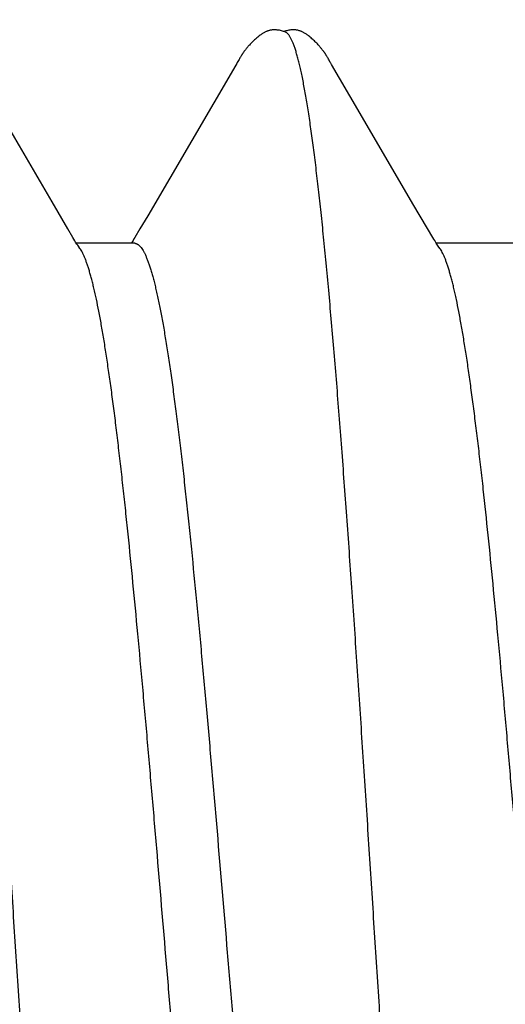
# Model space of a CAD drawing. Units: inches. Extents: x 75.8 to 88.1, y 302.5 to 313.1.
# Drawn here: x 85.4 to 85.5, y 306.9 to 307 of the extents above; entities that cross this region are included whole.
import ezdxf

# ---------------------------------------------------------------- set-up
doc = ezdxf.new("R2010")
doc.units = ezdxf.units.IN
doc.header["$MEASUREMENT"] = 0
doc.layers.add('Fastener', color=9, linetype='Continuous')
doc.layers.add('HATCH', color=9, linetype='Continuous', lineweight=0)
doc.layers.add('SCREW', color=9, linetype='Continuous', lineweight=0)

# ---------------------------------------------------------------- blocks, each defined once
blk = doc.blocks.new('0.25-14 x 1.125 HWH Steel Fastener')
at = {"layer": 'Fastener', "linetype": 'Continuous'}
for p, q in [((0.10133, -0.0943), (0.1137, -0.0943)), ((0.11329, -0.09372), (0.11334, -0.09377)), ((0.11334, -0.09377), (0.11343, -0.0939)), ((0.11343, -0.0939), (0.11352, -0.09403)), ((0.11352, -0.09403), (0.11362, -0.09418)), ((0.11362, -0.09418), (0.11372, -0.09433)), ((0.11372, -0.09433), (0.11382, -0.09449)), ((0.1556, -0.0943), (0.1637, -0.0943)), ((0.15593, -0.09453), (0.15603, -0.09437)), ((0.15603, -0.09437), (0.15608, -0.0943)), ((0.1633, -0.09372), (0.16334, -0.09377)), ((0.16334, -0.09377), (0.16343, -0.0939)), ((0.16343, -0.0939), (0.16352, -0.09403)), ((0.16352, -0.09403), (0.16362, -0.09417)), ((0.16362, -0.09417), (0.16372, -0.09432)), ((0.16372, -0.09432), (0.16382, -0.09448)), ((0.11382, -0.09449), (0.11393, -0.09467)), ((0.11393, -0.09467), (0.11406, -0.09488)), ((0.11406, -0.09488), (0.11421, -0.09513)), ((0.11421, -0.09513), (0.11492, -0.09635)), ((0.15487, -0.09633), (0.15557, -0.09513)), ((0.15557, -0.09513), (0.15571, -0.0949)), ((0.15571, -0.0949), (0.15583, -0.0947)), ((0.15583, -0.0947), (0.15593, -0.09453)), ((0.16382, -0.09448), (0.16393, -0.09466)), ((0.16393, -0.09466), (0.16406, -0.09487)), ((0.16406, -0.09487), (0.1642, -0.09512)), ((0.1642, -0.09512), (0.16491, -0.09633)), ((0.11492, -0.09635), (0.11696, -0.09981)), ((0.1538, -0.09814), (0.15487, -0.09633)), ((0.16491, -0.09633), (0.16709, -0.10005)), ((0.14155, -0.11907), (0.1538, -0.09814)), ((0.11696, -0.09981), (0.1246, -0.11289)), ((0.16709, -0.10005), (0.17459, -0.11288)), ((0.1246, -0.11289), (0.12827, -0.11918)), ((0.14143, -0.11928), (0.14155, -0.11907)), ((0.12827, -0.11918), (0.12836, -0.11934)), ((0.12836, -0.11934), (0.12843, -0.11946)), ((0.12843, -0.11946), (0.12861, -0.11977)), ((0.12861, -0.11977), (0.12868, -0.11991)), ((0.12868, -0.11991), (0.12875, -0.12003)), ((0.12875, -0.12003), (0.12882, -0.12014)), ((0.12882, -0.12014), (0.12888, -0.12024)), ((0.12888, -0.12024), (0.12893, -0.12034)), ((0.12893, -0.12034), (0.12896, -0.12038)), ((0.12896, -0.12038), (0.12899, -0.12043)), ((0.12899, -0.12043), (0.12902, -0.12048)), ((0.14072, -0.12051), (0.14075, -0.12046)), ((0.14075, -0.12046), (0.14078, -0.12041)), ((0.14078, -0.12041), (0.14081, -0.12037)), ((0.14081, -0.12037), (0.14086, -0.12027)), ((0.14086, -0.12027), (0.14092, -0.12018)), ((0.14092, -0.12018), (0.14098, -0.12008)), ((0.14098, -0.12008), (0.14104, -0.11997)), ((0.14104, -0.11997), (0.14111, -0.11985)), ((0.14111, -0.11985), (0.14135, -0.11943)), ((0.14135, -0.11943), (0.14143, -0.11928)), ((0.12902, -0.12048), (0.12906, -0.12053)), ((0.12906, -0.12053), (0.12909, -0.12058)), ((0.12909, -0.12058), (0.12912, -0.12062)), ((0.12912, -0.12062), (0.12915, -0.12067)), ((0.12915, -0.12067), (0.12918, -0.12072)), ((0.12918, -0.12072), (0.12921, -0.12077)), ((0.12921, -0.12077), (0.12925, -0.12082)), ((0.12925, -0.12082), (0.12928, -0.12087)), ((0.12928, -0.12087), (0.12931, -0.12092)), ((0.12931, -0.12092), (0.12935, -0.12097)), ((0.12935, -0.12097), (0.12939, -0.12102)), ((0.12939, -0.12102), (0.12942, -0.12107)), ((0.12942, -0.12107), (0.12946, -0.12112)), ((0.12946, -0.12112), (0.1295, -0.12117)), ((0.1295, -0.12117), (0.12954, -0.12122)), ((0.12954, -0.12122), (0.12959, -0.12128)), ((0.12959, -0.12128), (0.12963, -0.12134)), ((0.12963, -0.12134), (0.12968, -0.1214)), ((0.12968, -0.1214), (0.12974, -0.12147)), ((0.12974, -0.12147), (0.1298, -0.12154)), ((0.1298, -0.12154), (0.12987, -0.12162)), ((0.12987, -0.12162), (0.12994, -0.12171)), ((0.12994, -0.12171), (0.13003, -0.1218)), ((0.13003, -0.1218), (0.13012, -0.1219)), ((0.13966, -0.12187), (0.13975, -0.12178)), ((0.13975, -0.12178), (0.13983, -0.12169)), ((0.13983, -0.12169), (0.1399, -0.12161)), ((0.1399, -0.12161), (0.13997, -0.12153)), ((0.13997, -0.12153), (0.14003, -0.12146)), ((0.14003, -0.12146), (0.14008, -0.12139)), ((0.14008, -0.12139), (0.14013, -0.12133)), ((0.14013, -0.12133), (0.14018, -0.12127)), ((0.14018, -0.12127), (0.14022, -0.12121)), ((0.14022, -0.12121), (0.14027, -0.12116)), ((0.14027, -0.12116), (0.14031, -0.12111)), ((0.14031, -0.12111), (0.14034, -0.12106)), ((0.14034, -0.12106), (0.14038, -0.121)), ((0.14038, -0.121), (0.14042, -0.12095)), ((0.14042, -0.12095), (0.14045, -0.1209)), ((0.14045, -0.1209), (0.14049, -0.12085)), ((0.14049, -0.12085), (0.14052, -0.1208)), ((0.14052, -0.1208), (0.14056, -0.12075)), ((0.14056, -0.12075), (0.14059, -0.1207)), ((0.14059, -0.1207), (0.14062, -0.12065)), ((0.14062, -0.12065), (0.14066, -0.1206)), ((0.14066, -0.1206), (0.14069, -0.12056)), ((0.14069, -0.12056), (0.14072, -0.12051)), ((0.13012, -0.1219), (0.13022, -0.12201)), ((0.13022, -0.12201), (0.13032, -0.12212)), ((0.13032, -0.12212), (0.13043, -0.12222)), ((0.13043, -0.12222), (0.13053, -0.12233)), ((0.13053, -0.12233), (0.13064, -0.12244)), ((0.13064, -0.12244), (0.13075, -0.12254)), ((0.13075, -0.12254), (0.13086, -0.12265)), ((0.13086, -0.12265), (0.13098, -0.12275)), ((0.13098, -0.12275), (0.13109, -0.12285)), ((0.13109, -0.12285), (0.13121, -0.12295)), ((0.13121, -0.12295), (0.13132, -0.12304)), ((0.13132, -0.12304), (0.13144, -0.12314)), ((0.13144, -0.12314), (0.13155, -0.12322)), ((0.13819, -0.12323), (0.13829, -0.12315)), ((0.13829, -0.12315), (0.1384, -0.12306)), ((0.1384, -0.12306), (0.13852, -0.12297)), ((0.13852, -0.12297), (0.13863, -0.12288)), ((0.13863, -0.12288), (0.13873, -0.12279)), ((0.13873, -0.12279), (0.13884, -0.12269)), ((0.13884, -0.12269), (0.13895, -0.12259)), ((0.13895, -0.12259), (0.13905, -0.1225)), ((0.13905, -0.1225), (0.13916, -0.12239)), ((0.13916, -0.12239), (0.13926, -0.12229)), ((0.13926, -0.12229), (0.13937, -0.12219)), ((0.13937, -0.12219), (0.13947, -0.12209)), ((0.13947, -0.12209), (0.13957, -0.12198)), ((0.13957, -0.12198), (0.13966, -0.12187)), ((0.13155, -0.12322), (0.13165, -0.12329)), ((0.13165, -0.12329), (0.13174, -0.12336)), ((0.13174, -0.12336), (0.13183, -0.12342)), ((0.13183, -0.12342), (0.13192, -0.12348)), ((0.13192, -0.12348), (0.13201, -0.12353)), ((0.13201, -0.12353), (0.13209, -0.12358)), ((0.13209, -0.12358), (0.13217, -0.12362)), ((0.13217, -0.12362), (0.13226, -0.12366)), ((0.13226, -0.12366), (0.13234, -0.1237)), ((0.13234, -0.1237), (0.13242, -0.12374)), ((0.13242, -0.12374), (0.1325, -0.12378)), ((0.1325, -0.12378), (0.13259, -0.12381)), ((0.13259, -0.12381), (0.13267, -0.12384)), ((0.13267, -0.12384), (0.13276, -0.12386)), ((0.13276, -0.12386), (0.13284, -0.12389)), ((0.13284, -0.12389), (0.13293, -0.12391)), ((0.13293, -0.12391), (0.13302, -0.12393)), ((0.13302, -0.12393), (0.13311, -0.12394)), ((0.13311, -0.12394), (0.13321, -0.12396)), ((0.13321, -0.12396), (0.13331, -0.12397)), ((0.13331, -0.12397), (0.13342, -0.12397)), ((0.13342, -0.12397), (0.13353, -0.12398)), ((0.13353, -0.12398), (0.13366, -0.12397)), ((0.13366, -0.12397), (0.13378, -0.12397)), ((0.13378, -0.12397), (0.13392, -0.12396)), ((0.13392, -0.12396), (0.13406, -0.12394)), ((0.13406, -0.12394), (0.1342, -0.12392)), ((0.1342, -0.12392), (0.13434, -0.1239)), ((0.13434, -0.1239), (0.13448, -0.12386)), ((0.13448, -0.12386), (0.13462, -0.12383)), ((0.13462, -0.12383), (0.13475, -0.12379)), ((0.13465, -0.12366), (0.13473, -0.12369)), ((0.13473, -0.12369), (0.13483, -0.12373)), ((0.13475, -0.12379), (0.13487, -0.12375)), ((0.13483, -0.12373), (0.13495, -0.12377)), ((0.13487, -0.12375), (0.13488, -0.12375)), ((0.13495, -0.12377), (0.13508, -0.12381)), ((0.13508, -0.12381), (0.13522, -0.12385)), ((0.13522, -0.12385), (0.13537, -0.12388)), ((0.13537, -0.12388), (0.13551, -0.12391)), ((0.13551, -0.12391), (0.13565, -0.12394)), ((0.13565, -0.12394), (0.13579, -0.12395)), ((0.13579, -0.12395), (0.13592, -0.12397)), ((0.13592, -0.12397), (0.13605, -0.12397)), ((0.13605, -0.12397), (0.13617, -0.12398)), ((0.13617, -0.12398), (0.13629, -0.12398)), ((0.13629, -0.12398), (0.1364, -0.12397)), ((0.1364, -0.12397), (0.1365, -0.12396)), ((0.1365, -0.12396), (0.13659, -0.12395)), ((0.13659, -0.12395), (0.13668, -0.12394)), ((0.13668, -0.12394), (0.13677, -0.12392)), ((0.13677, -0.12392), (0.13686, -0.1239)), ((0.13686, -0.1239), (0.13694, -0.12388)), ((0.13694, -0.12388), (0.13702, -0.12386)), ((0.13702, -0.12386), (0.13711, -0.12383)), ((0.13711, -0.12383), (0.13719, -0.1238)), ((0.13719, -0.1238), (0.13727, -0.12377)), ((0.13727, -0.12377), (0.13735, -0.12374)), ((0.13735, -0.12374), (0.13743, -0.1237)), ((0.13743, -0.1237), (0.13751, -0.12366)), ((0.13751, -0.12366), (0.13759, -0.12362)), ((0.13759, -0.12362), (0.13767, -0.12358)), ((0.13767, -0.12358), (0.13775, -0.12353)), ((0.13775, -0.12353), (0.13783, -0.12348)), ((0.13783, -0.12348), (0.13791, -0.12343)), ((0.13791, -0.12343), (0.138, -0.12337)), ((0.138, -0.12337), (0.13809, -0.1233)), ((0.13809, -0.1233), (0.13819, -0.12323))]:
    blk.add_line(p, q, dxfattribs=at)
for points, knots in [([(0.11211, 0.11885), (0.11217, 0.11859), (0.11229, 0.11805), (0.11247, 0.11721), (0.11264, 0.11631), (0.11282, 0.11536), (0.11299, 0.11435), (0.11323, 0.11289), (0.11353, 0.11092), (0.11388, 0.10841), (0.11423, 0.10568), (0.11458, 0.10274), (0.11493, 0.09961), (0.11528, 0.09628), (0.11563, 0.09276), (0.11598, 0.08906), (0.11633, 0.08517), (0.11669, 0.08111), (0.11704, 0.07688), (0.11739, 0.0725), (0.11775, 0.06799), (0.1181, 0.06334), (0.11857, 0.05693), (0.11916, 0.04865), (0.11986, 0.03843), (0.12057, 0.02791), (0.12115, 0.01899), (0.12162, 0.01177), (0.12197, 0.00632), (0.12232, 0.00085), (0.12267, -0.00461), (0.12302, -0.01006), (0.12337, -0.01549), (0.12372, -0.02088), (0.12419, -0.02799), (0.12477, -0.03671), (0.12547, -0.04695), (0.12617, -0.05682), (0.12676, -0.06479), (0.12723, -0.07093), (0.12758, -0.07534), (0.12794, -0.07962), (0.12829, -0.08374), (0.12864, -0.08771), (0.129, -0.0915), (0.12935, -0.09511), (0.1297, -0.09852), (0.13006, -0.10173), (0.13035, -0.10428), (0.13059, -0.10622), (0.13077, -0.1076), (0.13094, -0.10892), (0.13117, -0.11058), (0.13141, -0.11216), (0.13165, -0.11368), (0.13182, -0.11473), (0.132, -0.11572), (0.13217, -0.11666), (0.13235, -0.11755), (0.13253, -0.11837), (0.1327, -0.11914), (0.13288, -0.11985), (0.13306, -0.1205), (0.13323, -0.12109), (0.13341, -0.12162), (0.13358, -0.12209), (0.13373, -0.12244), (0.13385, -0.12269), (0.13394, -0.12286), (0.13403, -0.12301), (0.13412, -0.12315), (0.1342, -0.12327), (0.13429, -0.12338), (0.13438, -0.12347), (0.13449, -0.12357), (0.13459, -0.12363), (0.13465, -0.12366)], [0, 0, 0, 0, 0.003288, 0.006808, 0.010559, 0.01454, 0.018749, 0.023185, 0.032729, 0.043154, 0.05444, 0.066561, 0.079495, 0.093217, 0.107708, 0.122961, 0.138968, 0.15569, 0.173085, 0.1911, 0.209685, 0.228786, 0.248358, 0.288788, 0.330831, 0.37422, 0.418444, 0.44076, 0.463169, 0.485624, 0.508077, 0.53048, 0.552783, 0.574951, 0.596951, 0.640278, 0.682432, 0.723104, 0.761982, 0.780665, 0.798814, 0.816409, 0.833408, 0.849749, 0.865376, 0.880236, 0.894291, 0.907533, 0.919958, 0.925858, 0.931546, 0.937018, 0.942272, 0.952123, 0.956717, 0.961088, 0.965234, 0.969152, 0.972842, 0.976301, 0.979527, 0.982519, 0.985277, 0.987799, 0.990086, 0.992141, 0.993968, 0.994798, 0.995572, 0.996293, 0.996962, 0.99758, 0.998149, 0.998671, 0.999151, 1, 1, 1, 1]), ([(0.16211, 0.11885), (0.16217, 0.11859), (0.16229, 0.11805), (0.16247, 0.11721), (0.16264, 0.11631), (0.16282, 0.11536), (0.16299, 0.11434), (0.16323, 0.11288), (0.16353, 0.11092), (0.16388, 0.1084), (0.16423, 0.10567), (0.16458, 0.10273), (0.16493, 0.09959), (0.16528, 0.09625), (0.16564, 0.09272), (0.16599, 0.08901), (0.16634, 0.08513), (0.16669, 0.08107), (0.16704, 0.07686), (0.16739, 0.0725), (0.16787, 0.0664), (0.16846, 0.05847), (0.16916, 0.04864), (0.16987, 0.03842), (0.17057, 0.02788), (0.17127, 0.01711), (0.17186, 0.00803), (0.17233, 0.00072), (0.17268, -0.00475), (0.17303, -0.0102), (0.17338, -0.01563), (0.17373, -0.02103), (0.1742, -0.02814), (0.17478, -0.03689), (0.17548, -0.04715), (0.17618, -0.05704), (0.17677, -0.06501), (0.17725, -0.07115), (0.1776, -0.07554), (0.17795, -0.07979), (0.1783, -0.08389), (0.17865, -0.08782), (0.17901, -0.09158), (0.17936, -0.09517), (0.17971, -0.09856), (0.18006, -0.10177), (0.18036, -0.10431), (0.1806, -0.10625), (0.18077, -0.10763), (0.18095, -0.10896), (0.18118, -0.11062), (0.18141, -0.11221), (0.18165, -0.11372), (0.18183, -0.11478), (0.18201, -0.11577), (0.18218, -0.11671), (0.18236, -0.11758), (0.18253, -0.1184), (0.18271, -0.11917), (0.18289, -0.11987), (0.18306, -0.12051), (0.18324, -0.1211), (0.18341, -0.12163), (0.18358, -0.12209), (0.18373, -0.12245), (0.18386, -0.1227), (0.18394, -0.12286), (0.18403, -0.12301), (0.18412, -0.12315), (0.18421, -0.12327), (0.18429, -0.12338), (0.18438, -0.12347), (0.18449, -0.12357), (0.18459, -0.12363), (0.18465, -0.12366)], [0, 0, 0, 0, 0.003293, 0.006817, 0.010571, 0.014553, 0.018762, 0.023196, 0.032737, 0.043165, 0.054464, 0.066612, 0.079583, 0.093345, 0.10787, 0.123144, 0.13915, 0.155843, 0.173174, 0.191113, 0.209642, 0.248339, 0.288893, 0.330904, 0.374274, 0.418695, 0.463646, 0.486167, 0.508651, 0.53106, 0.553359, 0.575525, 0.597539, 0.640981, 0.683307, 0.724043, 0.762911, 0.781569, 0.799662, 0.817151, 0.834004, 0.850196, 0.865694, 0.880456, 0.894451, 0.907665, 0.920087, 0.925993, 0.93169, 0.937176, 0.942446, 0.952323, 0.956922, 0.96129, 0.965427, 0.969332, 0.973003, 0.97644, 0.979644, 0.982615, 0.985352, 0.987856, 0.99013, 0.992174, 0.993993, 0.994819, 0.99559, 0.996308, 0.996974, 0.997589, 0.998156, 0.998676, 0.999154, 1, 1, 1, 1]), ([(0.1556, -0.0943), (0.15557, -0.0943), (0.15551, -0.09429), (0.15542, -0.09428), (0.15533, -0.09425), (0.15524, -0.0942), (0.15515, -0.09415), (0.15503, -0.09406), (0.15487, -0.09391), (0.1547, -0.09369), (0.15452, -0.09343), (0.15434, -0.09312), (0.15416, -0.09277), (0.15398, -0.09236), (0.15381, -0.09191), (0.15363, -0.09142), (0.15345, -0.09087), (0.15327, -0.09029), (0.15309, -0.08965), (0.15291, -0.08897), (0.15273, -0.08825), (0.15256, -0.08748), (0.15231, -0.08637), (0.15201, -0.08487), (0.15165, -0.08295), (0.1513, -0.08086), (0.15094, -0.0786), (0.15058, -0.07619), (0.15023, -0.07362), (0.14987, -0.07089), (0.14951, -0.06802), (0.14915, -0.065), (0.14879, -0.06185), (0.14844, -0.05859), (0.14808, -0.05521), (0.1476, -0.0505), (0.147, -0.04438), (0.14629, -0.03679), (0.14558, -0.02891), (0.14487, -0.02079), (0.14392, -0.0097), (0.14298, 0.0015), (0.14203, 0.01271), (0.14132, 0.02102), (0.1406, 0.02916), (0.13989, 0.03706), (0.13918, 0.04466), (0.13858, 0.05077), (0.1381, 0.05549), (0.13774, 0.05886), (0.13738, 0.06212), (0.13702, 0.06525), (0.13667, 0.06824), (0.13631, 0.07109), (0.13596, 0.07378), (0.1356, 0.07634), (0.13524, 0.07873), (0.13489, 0.08097), (0.13453, 0.08305), (0.13423, 0.08468), (0.13399, 0.08589), (0.13381, 0.08674), (0.13363, 0.08755), (0.13346, 0.08831), (0.13328, 0.08903), (0.1331, 0.0897), (0.13292, 0.09032), (0.1328, 0.09072), (0.13274, 0.09092)], [0, 0, 0, 0, 0.000479, 0.000966, 0.00147, 0.001998, 0.002556, 0.00315, 0.004458, 0.005949, 0.007639, 0.00954, 0.011661, 0.014008, 0.016587, 0.0194, 0.022449, 0.025734, 0.029254, 0.033008, 0.036995, 0.041212, 0.045655, 0.055209, 0.06565, 0.076976, 0.089172, 0.102206, 0.116059, 0.130729, 0.146201, 0.16243, 0.179361, 0.196934, 0.215087, 0.233781, 0.272691, 0.313512, 0.355879, 0.399436, 0.443933, 0.534247, 0.579412, 0.624003, 0.667795, 0.710261, 0.751026, 0.789989, 0.808713, 0.826859, 0.84437, 0.861194, 0.877281, 0.892594, 0.907127, 0.920884, 0.933837, 0.945947, 0.957193, 0.967571, 0.97243, 0.977065, 0.981471, 0.985645, 0.989585, 0.99329, 0.996762, 1, 1, 1, 1]), ([(0.09161, 0.08993), (0.09167, 0.08973), (0.09178, 0.0893), (0.09195, 0.08864), (0.09212, 0.08794), (0.09235, 0.08693), (0.09264, 0.08556), (0.09297, 0.08381), (0.09331, 0.0819), (0.09365, 0.07985), (0.09398, 0.07765), (0.09432, 0.07531), (0.09466, 0.07283), (0.09499, 0.07023), (0.09533, 0.06749), (0.09567, 0.06463), (0.09601, 0.06164), (0.09635, 0.05854), (0.09669, 0.05533), (0.09715, 0.05085), (0.09772, 0.04505), (0.09839, 0.03787), (0.09907, 0.03041), (0.09974, 0.02272), (0.10042, 0.01486), (0.1011, 0.0069), (0.10177, -0.0011), (0.10244, -0.00908), (0.10312, -0.017), (0.10379, -0.02478), (0.10446, -0.03239), (0.10514, -0.03976), (0.10581, -0.04685), (0.10648, -0.05361), (0.10705, -0.05901), (0.10751, -0.06314), (0.10785, -0.06608), (0.1082, -0.0689), (0.10854, -0.07159), (0.10888, -0.07415), (0.10921, -0.07656), (0.10955, -0.07884), (0.10989, -0.08096), (0.11023, -0.08295), (0.11057, -0.08478), (0.11085, -0.0862), (0.11108, -0.08727), (0.11125, -0.08801), (0.11142, -0.08871), (0.11159, -0.08937), (0.11176, -0.08999), (0.11193, -0.09057), (0.1121, -0.09111), (0.11227, -0.09161), (0.11244, -0.09207), (0.11261, -0.09248), (0.11278, -0.09285), (0.11295, -0.09318), (0.11312, -0.09347), (0.11323, -0.09364), (0.11329, -0.09372)], [0, 0, 0, 0, 0.003465, 0.007143, 0.011032, 0.015133, 0.02397, 0.033633, 0.044093, 0.055329, 0.067338, 0.080108, 0.093606, 0.107797, 0.122674, 0.13824, 0.154478, 0.171348, 0.188805, 0.206801, 0.24421, 0.283219, 0.323717, 0.365525, 0.408213, 0.451406, 0.494896, 0.538237, 0.581232, 0.623526, 0.664815, 0.704889, 0.743444, 0.780154, 0.814894, 0.831468, 0.847455, 0.862802, 0.877463, 0.891393, 0.904564, 0.916974, 0.928618, 0.939475, 0.949522, 0.95875, 0.963057, 0.96716, 0.971056, 0.974744, 0.978221, 0.981487, 0.984538, 0.987375, 0.99, 0.992411, 0.994612, 0.996606, 0.9984, 1, 1, 1, 1]), ([(0.14161, 0.08993), (0.14167, 0.08973), (0.14178, 0.0893), (0.14195, 0.08864), (0.14212, 0.08794), (0.14235, 0.08693), (0.14264, 0.08556), (0.14297, 0.08381), (0.14331, 0.0819), (0.14365, 0.07984), (0.14398, 0.07764), (0.14432, 0.0753), (0.14466, 0.07281), (0.145, 0.0702), (0.14534, 0.06746), (0.14567, 0.0646), (0.14601, 0.06162), (0.14647, 0.05742), (0.14704, 0.05193), (0.14772, 0.04506), (0.14839, 0.03786), (0.14907, 0.0304), (0.14974, 0.02271), (0.15042, 0.01484), (0.15133, 0.00418), (0.15222, -0.00649), (0.15313, -0.01709), (0.1538, -0.02489), (0.15448, -0.03251), (0.15515, -0.03991), (0.15583, -0.047), (0.15639, -0.05271), (0.15685, -0.05709), (0.15719, -0.06023), (0.15753, -0.06326), (0.15787, -0.06617), (0.1582, -0.06896), (0.15854, -0.07163), (0.15888, -0.07418), (0.15922, -0.07658), (0.15956, -0.07885), (0.15989, -0.08098), (0.16023, -0.08296), (0.16057, -0.0848), (0.16091, -0.08648), (0.1612, -0.08778), (0.16143, -0.08874), (0.1616, -0.0894), (0.16177, -0.09001), (0.16194, -0.09059), (0.16211, -0.09113), (0.16228, -0.09162), (0.16244, -0.09207), (0.16261, -0.09249), (0.16278, -0.09285), (0.16295, -0.09318), (0.16312, -0.09347), (0.16324, -0.09364), (0.1633, -0.09372)], [0, 0, 0, 0, 0.00347, 0.007151, 0.011044, 0.015147, 0.023981, 0.033638, 0.044096, 0.055342, 0.067373, 0.080179, 0.093716, 0.107939, 0.122836, 0.13841, 0.154636, 0.171462, 0.206758, 0.244113, 0.283259, 0.323785, 0.365508, 0.408284, 0.451732, 0.53875, 0.581741, 0.624057, 0.66549, 0.705719, 0.744297, 0.78098, 0.798589, 0.815648, 0.832103, 0.847936, 0.863139, 0.877686, 0.891536, 0.904657, 0.917042, 0.92868, 0.93955, 0.949627, 0.958889, 0.967312, 0.971204, 0.974882, 0.978345, 0.981592, 0.984624, 0.987441, 0.990047, 0.992442, 0.99463, 0.996616, 0.998403, 1, 1, 1, 1])]:
    blk.add_open_spline(points, degree=3, knots=knots, dxfattribs=at)

msp = doc.modelspace()

# ---------------------------------------------------------------- hatches: boundary and pattern name
at = {"layer": 'HATCH'}
h = msp.add_hatch(dxfattribs=at)
h.set_pattern_fill('ANSI37', color=256, scale=2, angle=270, style=0)
h.set_pattern_definition([(315, (12.81574, 13.17447), (0.1767767, 0.1767767), []), (45, (12.81574, 13.17447), (-0.1767767, 0.1767767), [])])
h.paths.add_polyline_path([(82.001, 311.89839), (84.90218, 311.89839), (84.90218, 310.00825), (84.90218, 309.75355), (84.90218, 309.642), (84.90218, 308.65881), (85.87558, 308.65881), (85.98294, 308.65881), (86.2387, 308.65881), (87.95159, 308.65881), (87.95159, 305.75763), (82.001, 305.75763)])

# ---------------------------------------------------------------- block references
at = {"layer": 'SCREW', "rotation": 180}
msp.add_blockref('0.25-14 x 1.125 HWH Steel Fastener', (85.58187, 306.90922), dxfattribs=at)

doc.saveas('drawing.dxf')
